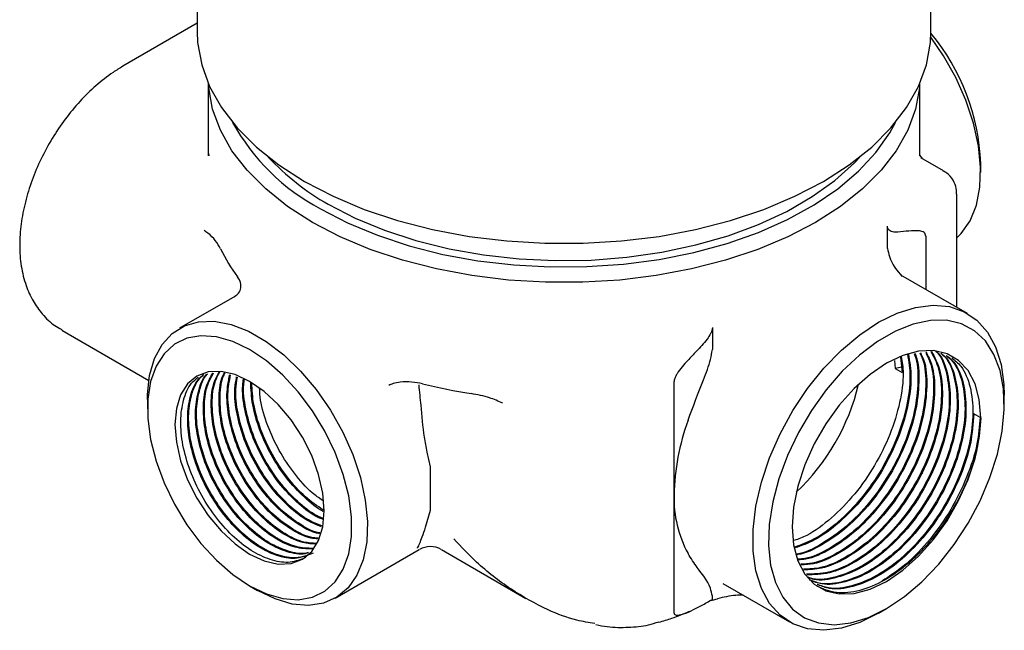
# Model space of a CAD drawing. Units: millimetres. Extents: x 37 to 1814, y 176 to 1971.
# Drawn here: x 624 to 712, y 1513 to 1568 of the extents above; entities that cross this region are included whole.
import ezdxf

# ---------------------------------------------------------------- set-up
doc = ezdxf.new("R2010")
doc.units = ezdxf.units.MM

msp = doc.modelspace()

# ---------------------------------------------------------------- linework, layer by layer
at = {"color": 7, "linetype": 'Continuous', "lineweight": 25}
for p, q in [((639.779, 1575.216), (639.779, 1567.05)), ((705.779, 1567.05), (705.779, 1575.216)), ((639.779, 1567.79), (633.095, 1563.931)), ((640.779, 1562.396), (640.779, 1555.879)), ((704.779, 1555.879), (704.779, 1562.396)), ((640.811, 1556.09), (640.82, 1555.88)), ((706.904, 1554.532), (704.883, 1555.698)), ((710.256, 1554.392), (710.256, 1555.209)), ((708.102, 1542.27), (708.102, 1552.445)), ((701.866, 1547.563), (701.866, 1549.551)), ((705.306, 1548.68), (705.306, 1543.884)), ((709.063, 1541.716), (703.07, 1545.175)), ((643.153, 1543.25), (638.202, 1540.392)), ((627.596, 1540.226), (635.425, 1535.707)), ((686.118, 1540.46), (686.118, 1538.472)), ((702.488, 1537.499), (702.566, 1536.788)), ((703.035, 1537.795), (703.185, 1536.431)), ((703.17, 1536.882), (702.566, 1536.788)), ((702.566, 1536.788), (703.185, 1536.431)), ((682.678, 1525.41), (682.678, 1535.618)), ((635.302, 1533.982), (635.302, 1533.166)), ((712.377, 1533.574), (712.377, 1534.39)), ((710.256, 1532.349), (709.637, 1532.706)), ((660.758, 1527.938), (660.479, 1529.271)), ((660.758, 1524.034), (660.758, 1527.938)), ((704.629, 1526.966), (705.061, 1527.396)), ((682.678, 1514.795), (682.678, 1525.41)), ((660.327, 1522.509), (660.758, 1524.034)), ((652.201, 1516.142), (659.758, 1520.505)), ((661.758, 1520.505), (669.35, 1516.122)), ((644.493, 1517.245), (645.2, 1516.836)), ((687.07, 1517.462), (693.064, 1514.002)), ((686.118, 1516.024), (686.118, 1516.319)), ((701.065, 1514.795), (701.772, 1515.204))]:
    msp.add_line(p, q, dxfattribs=at)
at = {"color": 7, "linetype": 'Continuous', "lineweight": 25, "flags": 128}
for points in [[(639.779, 1567.05), (639.824, 1566.053), (640.185, 1564.07), (640.903, 1562.12), (641.971, 1560.223), (643.376, 1558.401), (645.103, 1556.675), (647.133, 1555.061), (649.444, 1553.579)], [(649.444, 1553.579), (652.011, 1552.245), (654.806, 1551.073), (657.797, 1550.076), (660.953, 1549.265), (664.238, 1548.649), (667.617, 1548.234), (671.052, 1548.026), (674.506, 1548.026), (677.941, 1548.234), (681.32, 1548.649), (684.605, 1549.265), (687.761, 1550.076), (690.752, 1551.073), (693.547, 1552.245), (696.113, 1553.579), (698.425, 1555.061), (700.455, 1556.675), (702.182, 1558.401), (703.587, 1560.223), (704.654, 1562.12), (705.373, 1564.07), (705.734, 1566.053), (705.779, 1567.05)], [(708.102, 1548.517), (708.503, 1548.91), (709.3, 1550.043), (709.865, 1551.437), (710.183, 1553.056), (710.248, 1554.857), (710.056, 1556.794), (709.612, 1558.817), (708.929, 1560.874), (708.024, 1562.91), (706.921, 1564.874), (705.768, 1566.555)], [(650.152, 1549.905), (647.91, 1551.342), (645.941, 1552.906), (644.267, 1554.581), (642.904, 1556.347), (641.869, 1558.186), (641.173, 1560.078), (640.823, 1562.001), (640.796, 1562.356)], [(704.761, 1562.356), (704.735, 1562.001), (704.385, 1560.078), (703.689, 1558.186), (702.654, 1556.347), (701.291, 1554.581), (699.616, 1552.906), (697.648, 1551.342), (695.406, 1549.905), (692.917, 1548.611), (690.207, 1547.475), (687.307, 1546.508), (684.247, 1545.721), (681.061, 1545.124), (677.785, 1544.722), (674.454, 1544.52), (671.104, 1544.52), (667.773, 1544.722), (664.497, 1545.124), (661.311, 1545.721), (658.251, 1546.508), (655.35, 1547.475), (652.641, 1548.611), (650.152, 1549.905)], [(650.859, 1551.13), (653.313, 1549.856), (655.988, 1548.741), (658.853, 1547.796), (661.875, 1547.032), (665.022, 1546.457), (668.256, 1546.08), (671.541, 1545.902), (674.841, 1545.928), (678.117, 1546.155), (681.333, 1546.583), (684.451, 1547.205), (687.438, 1548.015), (690.258, 1549.004), (692.88, 1550.16), (695.275, 1551.471), (697.415, 1552.921), (699.275, 1554.494), (700.836, 1556.173), (702.078, 1557.938), (702.596, 1558.887)], [(651.566, 1551.538), (653.984, 1550.286), (656.622, 1549.192), (659.45, 1548.269), (662.434, 1547.528), (665.539, 1546.977), (668.729, 1546.624), (671.967, 1546.472), (675.214, 1546.522), (678.432, 1546.776), (681.585, 1547.228), (684.634, 1547.875), (687.544, 1548.708), (690.281, 1549.718), (692.813, 1550.893), (695.109, 1552.219), (697.145, 1553.68), (698.894, 1555.26), (699.378, 1555.775)], [(701.063, 1514.794), (699.377, 1513.967), (697.728, 1513.449), (696.154, 1513.254), (694.69, 1513.385), (693.368, 1513.839), (692.218, 1514.607), (691.265, 1515.67), (690.532, 1517.006), (690.033, 1518.584), (689.781, 1520.37), (689.781, 1522.322), (690.033, 1524.398), (690.532, 1526.552), (691.265, 1528.735), (692.218, 1530.898), (693.368, 1532.994), (694.69, 1534.974), (696.154, 1536.796), (697.728, 1538.418), (699.377, 1539.804), (701.063, 1540.924), (702.749, 1541.751), (704.398, 1542.268), (705.972, 1542.464), (707.436, 1542.333), (708.758, 1541.878), (709.909, 1541.111), (710.861, 1540.047), (711.595, 1538.712), (712.093, 1537.134), (712.345, 1535.348), (712.377, 1534.39)], [(635.302, 1533.982), (635.31, 1534.438), (635.502, 1536.153), (635.946, 1537.664), (636.629, 1538.932), (637.534, 1539.924), (638.637, 1540.613), (639.911, 1540.983), (641.322, 1541.024), (642.833, 1540.734), (644.405, 1540.121), (645.998, 1539.202), (647.571, 1537.999), (649.082, 1536.544), (650.493, 1534.875), (651.766, 1533.034), (652.87, 1531.07), (653.775, 1529.034), (654.458, 1526.977), (654.901, 1524.954), (655.093, 1523.017), (655.029, 1521.216), (654.71, 1519.597), (654.145, 1518.203), (653.349, 1517.07), (652.341, 1516.227), (651.149, 1515.695), (649.802, 1515.489), (648.337, 1515.614), (646.79, 1516.067), (645.202, 1516.835), (645.202, 1516.835)], [(701.77, 1515.203), (703.389, 1516.281), (704.971, 1517.621), (706.477, 1519.191), (707.872, 1520.955), (709.125, 1522.872), (710.206, 1524.895), (711.088, 1526.979), (711.753, 1529.073), (712.183, 1531.13), (712.369, 1533.1), (712.307, 1534.938), (711.998, 1536.6), (711.449, 1538.048), (710.673, 1539.248), (709.689, 1540.171), (708.519, 1540.796), (707.19, 1541.108), (705.735, 1541.1), (704.187, 1540.772), (702.582, 1540.132), (700.958, 1539.194), (699.354, 1537.981), (697.805, 1536.522), (696.35, 1534.85), (695.022, 1533.004), (693.852, 1531.028), (692.868, 1528.969), (692.092, 1526.874), (691.543, 1524.792), (691.234, 1522.773), (691.171, 1520.863), (691.358, 1519.108), (691.788, 1517.548), (692.452, 1516.22), (693.335, 1515.156), (694.415, 1514.38), (695.668, 1513.91), (697.064, 1513.757), (698.57, 1513.926), (700.151, 1514.411), (701.77, 1515.203)], [(644.495, 1517.244), (646.008, 1516.515), (647.479, 1516.096), (648.87, 1515.998), (650.141, 1516.223), (651.258, 1516.765), (652.19, 1517.61), (652.913, 1518.735), (653.406, 1520.109), (653.656, 1521.694), (653.656, 1523.447), (653.406, 1525.32), (652.913, 1527.263), (652.19, 1529.222), (651.258, 1531.144), (650.141, 1532.976), (648.87, 1534.669), (647.479, 1536.176), (646.008, 1537.456), (644.495, 1538.474), (642.982, 1539.203), (641.51, 1539.622), (640.12, 1539.72), (638.849, 1539.495), (637.732, 1538.952), (636.799, 1538.107), (636.077, 1536.983), (635.584, 1535.609), (635.334, 1534.024), (635.334, 1532.271), (635.584, 1530.397), (636.077, 1528.455), (636.799, 1526.496), (637.732, 1524.574), (638.849, 1522.742), (640.12, 1521.049), (641.51, 1519.542), (642.982, 1518.262), (644.495, 1517.244)], [(710.256, 1532.349), (710.127, 1533.976), (709.744, 1535.405), (709.119, 1536.592), (708.27, 1537.501), (707.225, 1538.105), (706.013, 1538.386), (704.672, 1538.334), (703.244, 1537.951), (701.77, 1537.249), (700.297, 1536.25), (698.868, 1534.983), (697.528, 1533.487), (696.316, 1531.808), (695.27, 1529.997), (694.422, 1528.108), (693.797, 1526.199), (693.414, 1524.328), (693.285, 1522.552), (693.414, 1520.925), (693.797, 1519.496), (694.422, 1518.309), (695.27, 1517.4), (696.316, 1516.796), (697.528, 1516.516), (698.868, 1516.568), (700.297, 1516.95), (701.77, 1517.652), (703.244, 1518.652), (704.672, 1519.918), (706.013, 1521.414), (707.225, 1523.093), (708.27, 1524.905), (709.119, 1526.794), (709.744, 1528.702), (710.127, 1530.573), (710.256, 1532.349)], [(644.495, 1535.616), (643.184, 1536.223), (641.924, 1536.51), (640.763, 1536.463), (639.745, 1536.086), (638.909, 1535.393), (638.288, 1534.41), (637.906, 1533.176), (637.777, 1531.737), (637.906, 1530.149), (638.288, 1528.473), (638.909, 1526.774), (639.745, 1525.116), (640.763, 1523.563), (641.924, 1522.176), (643.184, 1521.007), (644.495, 1520.102), (645.805, 1519.494), (647.065, 1519.208), (648.227, 1519.255), (649.245, 1519.632), (650.08, 1520.325), (650.701, 1521.308), (651.083, 1522.542), (651.212, 1523.981), (651.083, 1525.569), (650.701, 1527.245), (650.08, 1528.944), (649.245, 1530.602), (648.227, 1532.154), (647.065, 1533.541), (645.805, 1534.71), (644.495, 1535.616)]]:
    msp.add_lwpolyline(points, dxfattribs=at)
at = {"color": 7, "linetype": 'Continuous', "lineweight": 25}
for centre, radius, start, end in [((690.83, 1554.478), 19.439, 2.15266, 39.73995), ((659.902, 1568.233), 19.347, 208.88702, 242.13227), ((662.316, 1570.746), 22.012, 222.85419, 240.76442), ((654.872, 1553.673), 14.363, 205.34819, 217.13561), ((672.017, 1583.372), 49.438, 255.98734, 261.15453), ((680.125, 1539.946), 19.687, 313.43398, 346.5714), ((703.03, 1525.071), 20.355, 159.73522, 179.04555), ((692.891, 1525.071), 10.218, 178.09822, 208.78597), ((660.758, 1518.773), 2, 60.65128, 119.58168), ((674.37, 1560.34), 45.905, 284.59827, 285.43551)]:
    msp.add_arc(centre, radius, start, end, dxfattribs=at)
for points, knots in [([(633.095, 1563.931), (632.802, 1563.753), (631.973, 1563.249), (630.665, 1562.222), (629.219, 1560.809), (627.895, 1559.21), (626.718, 1557.467), (625.711, 1555.613), (624.893, 1553.688), (624.284, 1551.725), (623.904, 1549.758), (623.772, 1547.822), (623.911, 1545.957), (624.324, 1544.284), (624.971, 1542.84), (625.838, 1541.625), (626.721, 1540.743), (627.385, 1540.387), (627.597, 1540.273)], [0, 0, 0, 0, 0.037491, 0.1056838, 0.1736576, 0.2413641, 0.3088486, 0.3762861, 0.4438799, 0.5118175, 0.5803459, 0.6496635, 0.7197717, 0.7898733, 0.8502237, 0.9082092, 0.9706918, 1, 1, 1, 1]), ([(704.995, 1555.704), (704.945, 1555.737), (704.836, 1555.809), (704.776, 1555.984), (704.776, 1555.978), (704.776, 1555.976)], [0, 0, 0, 0, 0.369099, 0.804773, 1, 1, 1, 1]), ([(708.078, 1552.428), (708.081, 1552.594), (708.086, 1552.998), (707.803, 1553.719), (707.326, 1554.287), (706.993, 1554.458), (706.886, 1554.513)], [0, 0, 0, 0, 0.214585, 0.52079, 0.84589, 1, 1, 1, 1]), ([(641.891, 1547.524), (641.594, 1548.029), (641.239, 1548.631), (640.513, 1549.094), (640.397, 1549.168)], [0, 0, 0, 0, 0.839718, 1, 1, 1, 1]), ([(702.808, 1549.026), (702.728, 1549.023), (702.474, 1549.014), (702.167, 1549.069), (701.95, 1549.246), (701.875, 1549.398), (701.868, 1549.512), (701.866, 1549.551)], [0, 0, 0, 0, 0.191345, 0.609209, 0.779693, 0.923671, 1, 1, 1, 1]), ([(705.306, 1548.68), (705.298, 1548.738), (705.281, 1548.873), (705.099, 1549.058), (704.607, 1549.186), (703.795, 1549.134), (703.137, 1549.062), (702.808, 1549.026)], [0, 0, 0, 0, 0.053242, 0.124104, 0.297764, 0.648139, 1, 1, 1, 1]), ([(701.866, 1547.563), (701.919, 1547.319), (702.15, 1546.261), (702.74, 1545.571), (703.194, 1545.041)], [0, 0, 0, 0, 0.230904, 1, 1, 1, 1]), ([(643.15, 1543.247), (643.284, 1543.347), (643.587, 1543.575), (643.759, 1544.08), (643.696, 1544.58), (643.492, 1544.893), (643.421, 1545.002)], [0, 0, 0, 0, 0.2022851, 0.4593912, 0.8119389, 1, 1, 1, 1]), ([(686.118, 1540.46), (686.111, 1540.383), (686.094, 1540.208), (685.932, 1539.834), (685.624, 1539.358), (685.337, 1539.031), (685.176, 1538.848)], [0, 0, 0, 0, 0.136481, 0.30914, 0.613986, 1, 1, 1, 1]), ([(685.176, 1538.848), (685.012, 1538.671), (684.588, 1538.217), (683.987, 1537.594), (683.401, 1536.933), (683.019, 1536.439), (682.786, 1536.029), (682.69, 1535.785), (682.681, 1535.656), (682.678, 1535.618)], [0, 0, 0, 0, 0.177135, 0.455847, 0.638455, 0.82034, 0.89409, 0.968682, 1, 1, 1, 1]), ([(683.936, 1532.121), (684.382, 1533.333), (685.051, 1535.149), (685.927, 1537.296), (686.07, 1538.178), (686.118, 1538.472)], [0, 0, 0, 0, 0.572909, 0.857618, 1, 1, 1, 1]), ([(705.764, 1538.319), (706.028, 1537.819), (706.599, 1536.739), (706.808, 1534.436), (706.499, 1531.732), (705.608, 1528.86), (704.215, 1526.038), (702.41, 1523.454), (700.307, 1521.281), (698.063, 1519.7), (696.001, 1518.787), (694.826, 1518.758), (694.328, 1518.746)], [0, 0, 0, 0, 0.089383, 0.193222, 0.297061, 0.402703, 0.506542, 0.610381, 0.716023, 0.819861, 0.9237, 1, 1, 1, 1]), ([(705.826, 1538.327), (706.101, 1537.809), (706.683, 1536.711), (706.897, 1534.385), (706.588, 1531.681), (705.696, 1528.809), (704.303, 1525.987), (702.498, 1523.403), (700.395, 1521.23), (698.151, 1519.648), (696.069, 1518.729), (694.876, 1518.702), (694.359, 1518.69)], [0, 0, 0, 0, 0.092119, 0.195318, 0.298517, 0.403509, 0.506708, 0.609907, 0.714898, 0.818097, 0.921296, 1, 1, 1, 1]), ([(706.162, 1538.368), (706.224, 1538.314), (706.74, 1537.855), (707.233, 1536.378), (707.531, 1534.048), (707.202, 1531.318), (706.316, 1528.454), (704.921, 1525.63), (703.117, 1523.046), (701.014, 1520.874), (698.769, 1519.286), (696.546, 1518.326), (695.222, 1518.307), (694.575, 1518.297)], [0, 0, 0, 0, 0.013576, 0.113834, 0.212381, 0.310928, 0.411186, 0.509733, 0.60828, 0.708538, 0.807085, 0.905632, 1, 1, 1, 1]), ([(706.218, 1538.348), (706.291, 1538.284), (706.819, 1537.817), (707.323, 1536.329), (707.619, 1533.997), (707.29, 1531.268), (706.404, 1528.403), (705.01, 1525.579), (703.205, 1522.995), (701.103, 1520.823), (698.857, 1519.234), (696.614, 1518.269), (695.272, 1518.25), (694.606, 1518.241)], [0, 0, 0, 0, 0.015929, 0.115671, 0.21371, 0.311749, 0.41149, 0.509529, 0.607568, 0.70731, 0.805349, 0.903388, 1, 1, 1, 1]), ([(703.113, 1537.837), (703.186, 1537.364), (703.376, 1536.131), (703.035, 1533.708), (702.165, 1530.854), (700.766, 1528.029), (698.962, 1525.437), (696.863, 1523.298), (694.97, 1521.868), (693.86, 1521.459), (693.486, 1521.321)], [0, 0, 0, 0, 0.086878, 0.226434, 0.368413, 0.507969, 0.647525, 0.789504, 0.92906, 1, 1, 1, 1]), ([(703.668, 1538.059), (703.776, 1537.401), (704.006, 1535.988), (703.659, 1533.355), (702.782, 1530.496), (701.386, 1527.672), (699.581, 1525.082), (697.482, 1522.933), (695.401, 1521.395), (694.104, 1520.932), (693.544, 1520.732)], [0, 0, 0, 0, 0.113472, 0.243911, 0.376616, 0.507056, 0.637495, 0.7702, 0.900639, 1, 1, 1, 1]), ([(703.75, 1538.069), (703.861, 1537.392), (704.096, 1535.959), (703.748, 1533.304), (702.871, 1530.445), (701.474, 1527.621), (699.669, 1525.032), (697.57, 1522.881), (695.462, 1521.327), (694.139, 1520.857), (693.552, 1520.648)], [0, 0, 0, 0, 0.115939, 0.245326, 0.376961, 0.506348, 0.635735, 0.767369, 0.896757, 1, 1, 1, 1]), ([(704.264, 1538.133), (704.29, 1538.074), (704.595, 1537.407), (704.659, 1535.635), (704.385, 1532.964), (703.485, 1530.083), (702.094, 1527.263), (700.289, 1524.682), (698.183, 1522.496), (695.951, 1520.961), (694.372, 1520.157), (693.646, 1520.099), (693.607, 1520.096)], [0, 0, 0, 0, 0.0117647, 0.1338973, 0.2560299, 0.3802832, 0.5024158, 0.6245484, 0.7488016, 0.8709342, 0.9930668, 1, 1, 1, 1]), ([(704.326, 1538.14), (704.362, 1538.063), (704.678, 1537.379), (704.75, 1535.585), (704.473, 1532.912), (703.573, 1530.032), (702.182, 1527.212), (700.377, 1524.63), (698.272, 1522.446), (696.038, 1520.907), (694.433, 1520.099), (693.682, 1520.042), (693.618, 1520.038)], [0, 0, 0, 0, 0.015523, 0.136631, 0.257738, 0.380949, 0.502056, 0.623164, 0.746374, 0.867482, 0.988589, 1, 1, 1, 1]), ([(704.764, 1538.195), (704.866, 1537.986), (705.26, 1537.181), (705.379, 1535.238), (705.089, 1532.552), (704.193, 1529.676), (702.801, 1526.855), (700.996, 1524.272), (698.891, 1522.092), (696.654, 1520.536), (694.911, 1519.703), (694.031, 1519.655), (693.834, 1519.645)], [0, 0, 0, 0, 0.0404776, 0.1557508, 0.2710239, 0.3882986, 0.5035717, 0.6188449, 0.7361196, 0.8513927, 0.9666659, 1, 1, 1, 1]), ([(704.826, 1538.202), (704.938, 1537.975), (705.344, 1537.153), (705.469, 1535.189), (705.177, 1532.501), (704.281, 1529.625), (702.889, 1526.804), (701.084, 1524.221), (698.98, 1522.042), (696.742, 1520.483), (694.979, 1519.646), (694.081, 1519.6), (693.865, 1519.588)], [0, 0, 0, 0, 0.043848, 0.158333, 0.272818, 0.389291, 0.503776, 0.618262, 0.734735, 0.84922, 0.963705, 1, 1, 1, 1]), ([(705.306, 1538.161), (705.472, 1537.835), (705.937, 1536.921), (706.093, 1534.837), (705.794, 1532.142), (704.9, 1529.268), (703.508, 1526.447), (701.703, 1523.863), (699.599, 1521.687), (697.358, 1520.116), (695.456, 1519.246), (694.429, 1519.208), (694.081, 1519.195)], [0, 0, 0, 0, 0.060866, 0.170749, 0.280631, 0.392422, 0.502304, 0.612187, 0.723977, 0.83386, 0.943742, 1, 1, 1, 1]), ([(705.326, 1538.265), (705.518, 1537.891), (706.013, 1536.931), (706.184, 1534.788), (705.882, 1532.091), (704.989, 1529.217), (703.596, 1526.396), (701.791, 1523.812), (699.687, 1521.636), (697.446, 1520.064), (695.524, 1519.189), (694.479, 1519.152), (694.112, 1519.139)], [0, 0, 0, 0, 0.069235, 0.177784, 0.286334, 0.396768, 0.505318, 0.613868, 0.724302, 0.832852, 0.941401, 1, 1, 1, 1]), ([(706.653, 1538.162), (706.791, 1538.045), (707.39, 1537.535), (707.947, 1535.98), (708.236, 1533.637), (707.91, 1530.911), (707.023, 1528.045), (705.629, 1525.222), (703.823, 1522.636), (701.723, 1520.472), (699.468, 1518.858), (697.239, 1517.975), (695.605, 1517.702), (694.872, 1517.962), (694.732, 1518.012)], [0, 0, 0, 0, 0.028496, 0.124361, 0.218591, 0.31282, 0.408686, 0.502915, 0.597144, 0.69301, 0.787239, 0.881469, 0.977334, 1, 1, 1, 1]), ([(706.716, 1538.135), (706.862, 1538.011), (707.471, 1537.494), (708.037, 1535.93), (708.324, 1533.586), (707.998, 1530.86), (707.111, 1527.994), (705.717, 1525.171), (703.912, 1522.585), (701.812, 1520.42), (699.556, 1518.807), (697.327, 1517.921), (695.667, 1517.652), (694.911, 1517.925), (694.747, 1517.984)], [0, 0, 0, 0, 0.0302056, 0.1255225, 0.2192127, 0.3129028, 0.4082198, 0.50191, 0.5956001, 0.6909171, 0.7846072, 0.8782974, 0.9736144, 1, 1, 1, 1]), ([(707.151, 1537.95), (707.363, 1537.774), (708.043, 1537.213), (708.66, 1535.578), (708.942, 1533.227), (708.617, 1530.503), (707.73, 1527.637), (706.336, 1524.814), (704.531, 1522.228), (702.43, 1520.062), (700.177, 1518.454), (697.94, 1517.55), (696.096, 1517.304), (695.183, 1517.66), (694.856, 1517.787)], [0, 0, 0, 0, 0.041647, 0.133293, 0.223375, 0.313456, 0.405102, 0.495184, 0.585266, 0.676911, 0.766993, 0.857075, 0.94872, 1, 1, 1, 1]), ([(707.213, 1537.923), (707.435, 1537.741), (708.125, 1537.173), (708.749, 1535.528), (709.03, 1533.176), (708.706, 1530.452), (707.818, 1527.586), (706.424, 1524.763), (704.619, 1522.177), (702.518, 1520.011), (700.265, 1518.403), (698.028, 1517.498), (696.168, 1517.253), (695.241, 1517.616), (694.9, 1517.75)], [0, 0, 0, 0, 0.043273, 0.134549, 0.224267, 0.313986, 0.405262, 0.49498, 0.584698, 0.675975, 0.765693, 0.855411, 0.946687, 1, 1, 1, 1]), ([(707.648, 1537.737), (707.936, 1537.505), (708.697, 1536.893), (709.371, 1535.176), (709.648, 1532.818), (709.325, 1530.095), (708.437, 1527.229), (707.043, 1524.406), (705.238, 1521.82), (703.137, 1519.654), (700.884, 1518.046), (698.647, 1517.142), (696.799, 1516.896), (695.882, 1517.253), (695.551, 1517.383)], [0, 0, 0, 0, 0.055225, 0.145516, 0.234266, 0.323016, 0.413307, 0.502057, 0.590807, 0.681098, 0.769848, 0.858598, 0.948889, 1, 1, 1, 1]), ([(649.509, 1519.785), (649.076, 1519.606), (648.201, 1519.246), (646.574, 1519.458), (644.849, 1520.216), (643.118, 1521.516), (641.51, 1523.263), (640.133, 1525.34), (639.081, 1527.604), (638.433, 1529.906), (638.228, 1532.091), (638.501, 1533.986), (639.064, 1535.347), (639.669, 1535.832), (639.884, 1536.004)], [0, 0, 0, 0, 0.085957, 0.173433, 0.259417, 0.3454, 0.432877, 0.518861, 0.604844, 0.692321, 0.778304, 0.864288, 0.951764, 1, 1, 1, 1]), ([(649.401, 1519.92), (649.198, 1519.845), (648.547, 1519.602), (647.187, 1519.829), (645.469, 1520.57), (643.737, 1521.874), (642.129, 1523.62), (640.751, 1525.697), (639.699, 1527.962), (639.052, 1530.263), (638.846, 1532.449), (639.122, 1534.339), (639.644, 1535.642), (640.19, 1536.091), (640.35, 1536.222)], [0, 0, 0, 0, 0.042232, 0.135115, 0.226413, 0.317711, 0.410595, 0.501893, 0.593191, 0.686075, 0.777373, 0.868671, 0.961554, 1, 1, 1, 1]), ([(650.217, 1520.193), (649.783, 1520.014), (648.908, 1519.654), (647.281, 1519.867), (645.556, 1520.624), (643.825, 1521.924), (642.217, 1523.672), (640.84, 1525.748), (639.788, 1528.013), (639.141, 1530.314), (638.934, 1532.501), (639.212, 1534.388), (639.72, 1535.674), (640.248, 1536.111), (640.391, 1536.229)], [0, 0, 0, 0, 0.087338, 0.17622, 0.263585, 0.35095, 0.439832, 0.527197, 0.614562, 0.703444, 0.790809, 0.878174, 0.967056, 1, 1, 1, 1]), ([(649.746, 1520.218), (649.659, 1520.189), (649.119, 1520.005), (647.889, 1520.249), (646.178, 1520.975), (644.443, 1522.283), (642.836, 1524.028), (641.459, 1526.105), (640.406, 1528.37), (639.76, 1530.67), (639.55, 1532.862), (639.841, 1534.731), (640.249, 1535.898), (640.648, 1536.255), (640.673, 1536.278)], [0, 0, 0, 0, 0.018845, 0.117302, 0.214078, 0.310854, 0.409311, 0.506087, 0.602863, 0.70132, 0.798096, 0.894872, 0.993329, 1, 1, 1, 1]), ([(649.789, 1520.255), (649.717, 1520.231), (649.191, 1520.055), (647.977, 1520.302), (646.267, 1521.025), (644.532, 1522.334), (642.925, 1524.079), (641.547, 1526.156), (640.494, 1528.421), (639.849, 1530.721), (639.638, 1532.914), (639.932, 1534.78), (640.324, 1535.931), (640.704, 1536.277), (640.713, 1536.285)], [0, 0, 0, 0, 0.015723, 0.114924, 0.212431, 0.309939, 0.40914, 0.506647, 0.604155, 0.703356, 0.800863, 0.89837, 0.997571, 1, 1, 1, 1]), ([(650.133, 1520.553), (649.625, 1520.57), (648.601, 1520.606), (646.878, 1521.399), (645.152, 1522.687), (643.543, 1524.438), (642.166, 1526.513), (641.114, 1528.777), (640.464, 1531.083), (640.271, 1533.252), (640.484, 1535.098), (640.966, 1535.968), (641.188, 1536.367)], [0, 0, 0, 0, 0.0994775, 0.2008333, 0.3021892, 0.4053054, 0.5066612, 0.6080171, 0.7111333, 0.8124891, 0.913845, 1, 1, 1, 1]), ([(650.195, 1520.606), (649.696, 1520.624), (648.68, 1520.66), (646.967, 1521.45), (645.241, 1522.738), (643.631, 1524.489), (642.254, 1526.564), (641.203, 1528.828), (640.552, 1531.134), (640.36, 1533.303), (640.569, 1535.133), (641.044, 1535.992), (641.259, 1536.38)], [0, 0, 0, 0, 0.098234, 0.200028, 0.301821, 0.405383, 0.507177, 0.608971, 0.712533, 0.814326, 0.91612, 1, 1, 1, 1]), ([(650.498, 1520.999), (650.101, 1521.016), (649.187, 1521.056), (647.584, 1521.812), (645.86, 1523.094), (644.25, 1524.846), (642.873, 1526.922), (641.822, 1529.185), (641.17, 1531.492), (640.982, 1533.657), (641.163, 1535.382), (641.585, 1536.161), (641.75, 1536.465)], [0, 0, 0, 0, 0.0810299, 0.1869424, 0.2928549, 0.4006068, 0.5065193, 0.6124318, 0.7201837, 0.8260962, 0.9320087, 1, 1, 1, 1]), ([(650.515, 1521.058), (650.142, 1521.075), (649.25, 1521.116), (647.672, 1521.864), (645.948, 1523.144), (644.338, 1524.897), (642.961, 1526.973), (641.91, 1529.236), (641.258, 1531.543), (641.071, 1533.707), (641.248, 1535.418), (641.663, 1536.185), (641.821, 1536.477)], [0, 0, 0, 0, 0.076886, 0.183596, 0.290306, 0.398869, 0.505579, 0.612289, 0.720852, 0.827562, 0.934272, 1, 1, 1, 1]), ([(650.641, 1521.47), (650.428, 1521.484), (649.695, 1521.532), (648.289, 1522.231), (646.567, 1523.499), (644.957, 1525.255), (643.58, 1527.33), (642.529, 1529.593), (641.875, 1531.902), (641.697, 1534.058), (641.828, 1535.608), (642.159, 1536.25), (642.241, 1536.41)], [0, 0, 0, 0, 0.046568, 0.160527, 0.274485, 0.390423, 0.504381, 0.61834, 0.734278, 0.848236, 0.962195, 1, 1, 1, 1]), ([(650.659, 1521.529), (650.469, 1521.542), (649.758, 1521.591), (648.377, 1522.283), (646.656, 1523.55), (645.045, 1525.306), (643.668, 1527.381), (642.618, 1529.644), (641.963, 1531.954), (641.787, 1534.107), (641.91, 1535.632), (642.226, 1536.253), (642.297, 1536.391)], [0, 0, 0, 0, 0.04193, 0.157094, 0.272258, 0.389421, 0.504585, 0.619749, 0.736913, 0.852077, 0.967241, 1, 1, 1, 1]), ([(650.785, 1521.941), (650.757, 1521.944), (650.204, 1522.002), (648.991, 1522.658), (647.276, 1523.902), (645.663, 1525.665), (644.288, 1527.737), (643.233, 1530.004), (642.593, 1532.3), (642.367, 1534.474), (642.595, 1535.664), (642.706, 1536.246)], [0, 0, 0, 0, 0.00649, 0.130777, 0.255063, 0.381508, 0.505794, 0.63008, 0.756525, 0.880811, 1, 1, 1, 1]), ([(650.803, 1522), (650.799, 1522.001), (650.268, 1522.059), (649.079, 1522.712), (647.364, 1523.952), (645.752, 1525.716), (644.376, 1527.788), (643.322, 1530.055), (642.682, 1532.35), (642.456, 1534.496), (642.678, 1535.661), (642.784, 1536.219)], [0, 0, 0, 0, 0.000963, 0.126596, 0.252228, 0.380043, 0.505676, 0.631308, 0.759123, 0.884755, 1, 1, 1, 1]), ([(650.971, 1522.553), (650.552, 1522.715), (649.567, 1523.096), (647.978, 1524.334), (646.372, 1526.067), (644.995, 1528.146), (643.939, 1530.413), (643.306, 1532.704), (643.081, 1534.651), (643.26, 1535.645), (643.329, 1536.027)], [0, 0, 0, 0, 0.100272, 0.235359, 0.372792, 0.507878, 0.642965, 0.780397, 0.915484, 1, 1, 1, 1]), ([(650.996, 1522.632), (650.597, 1522.787), (649.634, 1523.161), (648.067, 1524.386), (646.46, 1526.118), (645.083, 1528.197), (644.027, 1530.464), (643.395, 1532.755), (643.17, 1534.673), (643.343, 1535.642), (643.406, 1536)], [0, 0, 0, 0, 0.0962057, 0.232757, 0.3716799, 0.5082313, 0.6447826, 0.7837055, 0.9202569, 1, 1, 1, 1]), ([(651.165, 1523.189), (650.916, 1523.289), (650.102, 1523.616), (648.685, 1524.75), (647.079, 1526.473), (645.703, 1528.555), (644.644, 1530.822), (644.022, 1533.107), (643.792, 1534.829), (643.921, 1535.627), (643.951, 1535.808)], [0, 0, 0, 0, 0.065066, 0.212834, 0.363168, 0.510936, 0.658704, 0.809038, 0.956806, 1, 1, 1, 1]), ([(651.177, 1523.274), (650.953, 1523.364), (650.164, 1523.684), (648.773, 1524.803), (647.167, 1526.524), (645.791, 1528.606), (644.732, 1530.874), (644.112, 1533.157), (643.88, 1534.851), (644.004, 1535.625), (644.028, 1535.78)], [0, 0, 0, 0, 0.059132, 0.208824, 0.361115, 0.510807, 0.660498, 0.812789, 0.962481, 1, 1, 1, 1]), ([(651.126, 1523.928), (651.125, 1523.928), (650.558, 1524.179), (649.391, 1525.181), (647.787, 1526.875), (646.406, 1528.967), (645.363, 1531.223), (644.696, 1533.502), (644.627, 1534.885), (644.594, 1535.551)], [0, 0, 0, 0, 0.000197, 0.167349, 0.337405, 0.504558, 0.671711, 0.841767, 1, 1, 1, 1]), ([(651.116, 1524.052), (650.575, 1524.423), (649.452, 1525.195), (647.875, 1526.944), (646.495, 1529.013), (645.452, 1531.275), (644.794, 1533.512), (644.725, 1534.858), (644.693, 1535.487)], [0, 0, 0, 0, 0.160711, 0.334, 0.504332, 0.674664, 0.847954, 1, 1, 1, 1]), ([(651.048, 1524.924), (650.74, 1525.141), (649.85, 1525.767), (648.496, 1527.309), (647.111, 1529.369), (646.078, 1531.63), (645.476, 1533.585), (645.409, 1534.667), (645.386, 1535.03)], [0, 0, 0, 0, 0.106079, 0.306052, 0.502612, 0.699171, 0.899144, 1, 1, 1, 1]), ([(660.046, 1535.405), (659.725, 1535.468), (659.076, 1535.595), (658.155, 1535.579), (657.439, 1535.453), (657.136, 1535.309), (657.007, 1535.248)], [0, 0, 0, 0, 0.314732, 0.636351, 0.845149, 1, 1, 1, 1]), ([(660.479, 1529.271), (660.391, 1529.713), (660.124, 1531.043), (659.951, 1533.147), (659.797, 1534.693), (659.736, 1535.297)], [0, 0, 0, 0, 0.23287, 0.700155, 1, 1, 1, 1]), ([(667.263, 1533.659), (666.879, 1533.834), (666.027, 1534.225), (664.987, 1534.416), (664.415, 1534.521)], [0, 0, 0, 0, 0.449751, 1, 1, 1, 1]), ([(710.256, 1532.349), (710.19, 1531.472), (710.059, 1529.704), (709.137, 1526.816), (707.752, 1523.999), (705.944, 1521.412), (703.844, 1519.245), (701.592, 1517.641), (699.348, 1516.721), (697.224, 1516.494), (696.075, 1516.973), (695.506, 1517.211)], [0, 0, 0, 0, 0.110476, 0.222869, 0.333345, 0.44382, 0.556214, 0.66669, 0.777165, 0.889559, 1, 1, 1, 1]), ([(709.637, 1532.706), (709.572, 1531.83), (709.44, 1530.061), (708.518, 1527.173), (707.133, 1524.356), (705.326, 1521.769), (703.226, 1519.603), (700.972, 1517.995), (698.735, 1517.091), (696.889, 1516.844), (695.974, 1517.202), (695.644, 1517.33)], [0, 0, 0, 0, 0.115937, 0.233887, 0.349824, 0.465761, 0.583711, 0.699648, 0.815585, 0.933535, 1, 1, 1, 1]), ([(710.192, 1532.386), (710.132, 1531.604), (709.999, 1529.889), (709.071, 1527.015), (707.629, 1524.068), (705.74, 1521.376), (703.598, 1519.116), (702.081, 1518.128), (701.357, 1517.656)], [0, 0, 0, 0, 0.146423, 0.321321, 0.493234, 0.665147, 0.840044, 1, 1, 1, 1]), ([(659.605, 1520.645), (659.606, 1520.646), (659.748, 1520.892), (659.921, 1521.373), (660.219, 1522.208), (660.327, 1522.509)], [0, 0, 0, 0, 0.004452, 0.641367, 1, 1, 1, 1]), ([(675.534, 1513.87), (675, 1513.951), (673.57, 1514.171), (671.001, 1515.173), (667.942, 1516.893), (665.096, 1519.082), (663.53, 1520.759), (662.864, 1521.472)], [0, 0, 0, 0, 0.1115534, 0.2984003, 0.5542184, 0.8103917, 1, 1, 1, 1]), ([(686.118, 1516.319), (686.065, 1516.564), (685.833, 1517.642), (684.85, 1518.659), (684.201, 1519.716), (683.936, 1520.15)], [0, 0, 0, 0, 0.147694, 0.650404, 1, 1, 1, 1]), ([(688.901, 1516.405), (688.672, 1516.405), (687.87, 1516.404), (687.122, 1516.221), (686.587, 1516.091)], [0, 0, 0, 0, 0.285056, 1, 1, 1, 1]), ([(682.678, 1514.795), (682.681, 1514.769), (682.688, 1514.711), (682.749, 1514.645), (682.934, 1514.585), (683.731, 1514.732), (684.842, 1515.307), (685.791, 1515.841), (686.118, 1516.024)], [0, 0, 0, 0, 0.0197, 0.043691, 0.085792, 0.212667, 0.729079, 1, 1, 1, 1]), ([(681.308, 1513.971), (681.703, 1514.089), (682.664, 1514.379), (683.545, 1514.748), (684.064, 1514.965)], [0, 0, 0, 0, 0.4113826, 1, 1, 1, 1]), ([(675.634, 1513.766), (675.979, 1513.699), (676.953, 1513.509), (678.547, 1513.502), (680.108, 1513.632), (680.991, 1513.915), (681.296, 1514.013)], [0, 0, 0, 0, 0.18173, 0.513657, 0.831868, 1, 1, 1, 1])]:
    msp.add_open_spline(points, degree=3, knots=knots, dxfattribs=at)

doc.saveas('drawing.dxf')
